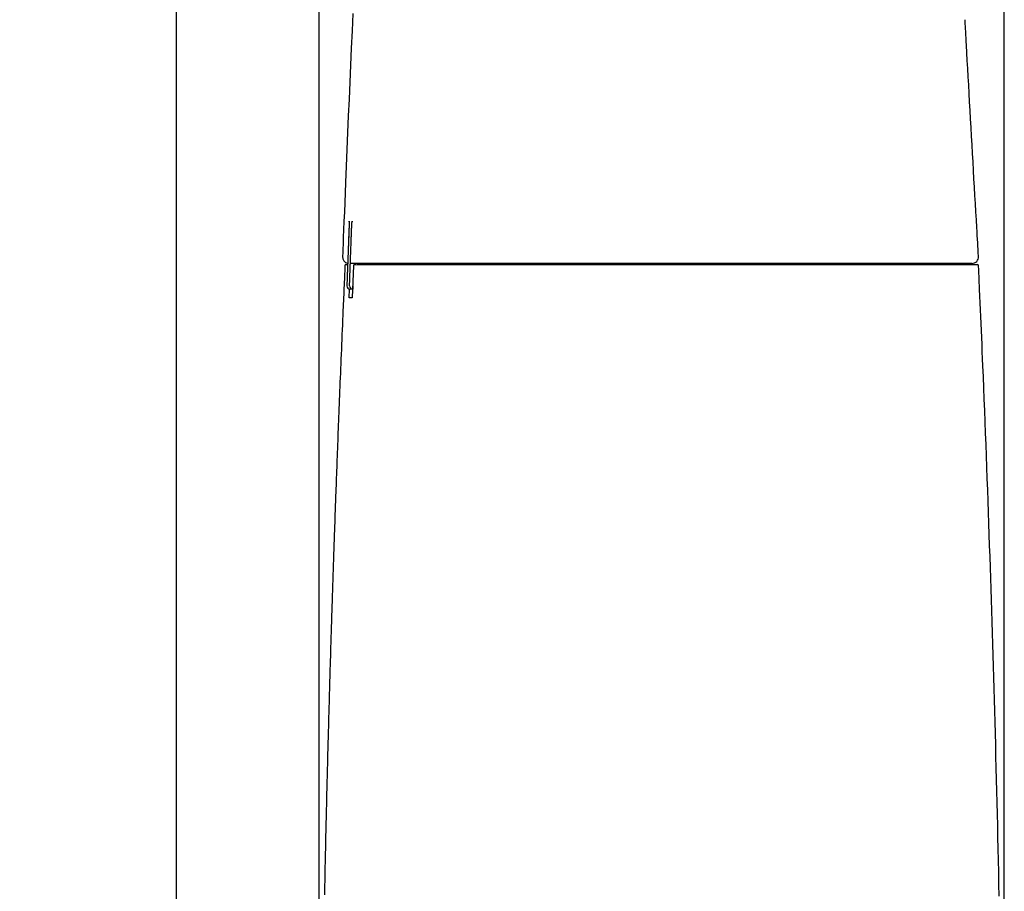
# Model space of a CAD drawing. Extents: x 0 to 2001, y 84 to 2884.
# Drawn here: x 305 to 609, y 1047 to 1317 of the extents above; entities that cross this region are included whole.
import ezdxf

# ---------------------------------------------------------------- set-up
doc = ezdxf.new("R2010")
doc.units = 0
doc.layers.get('0').update_dxf_attribs({"linetype": 'CONTINUOUS'})
doc.layers.get('DEFPOINTS').update_dxf_attribs({"linetype": 'CONTINUOUS'})
for name, color, linetype in [('タンク', 7, 'CONTINUOUS'), ('便器', 7, 'CONTINUOUS'), ('寸法', 7, 'CONTINUOUS')]:
    doc.layers.add(name, color=color, linetype=linetype)
doc.styles.add('EXCADDIM1', font='monotxt', dxfattribs={"width": 0.84, "bigfont": 'extfont'})
doc.styles.get("Standard").update_dxf_attribs({"font": 'monotxt', "bigfont": 'extfont'})
doc.dimstyles.new('ISO-25', dxfattribs={"dimtxt": 2.5, "dimasz": 2.5, "dimexe": 1.25, "dimexo": 0.625, "dimtad": 1, "dimtxsty": 'STANDARD', "dimcen": 2.5, "dimazin": 3, "dimtfac": 1, "dimtmove": 0, "dimatfit": 3})

# ---------------------------------------------------------------- blocks, each defined once
blk = doc.blocks.new('EX_NORM')
at = {"color": 0, "linetype": 'CONTINUOUS'}
for q in [(-1, 0.167), (-1, 0), (-1, -0.167)]:
    blk.add_line((0, 0), q, dxfattribs=at)
blk = doc.blocks.new('*D30')
at = {"layer": 'DEFPOINTS', "color": 0}
for p in [(251.5, 1436.18), (419.96, 1436.18), (401.85, 886)]:
    blk.add_point(p, dxfattribs=at)
at = {"layer": '寸法', "color": 3, "linetype": 'CONTINUOUS'}
for p, q in [((412.96, 1436.18), (241.5, 1436.18)), ((251.5, 916), (251.5, 1406.18))]:
    blk.add_line(p, q, dxfattribs=at)
at = {"layer": '寸法', "color": 3, "xscale": 30, "yscale": 30, "zscale": 30}
for p, rotation in [((251.5, 1436.18), 90), ((251.5, 886), 270)]:
    blk.add_blockref('EX_NORM', p, dxfattribs=dict(at, rotation=rotation))
at = {"layer": '寸法', "color": 2, "insert": (228, 1161.09), "char_height": 40, "attachment_point": 5, "rotation": 90, "style": 'EXCADDIM1'}
blk.add_mtext('550', dxfattribs=at)
blk = doc.blocks.new('*D31')
at = {"layer": 'DEFPOINTS', "color": 0}
for p in [(609.27, 1484), (397.31, 899), (609.27, 899.01)]:
    blk.add_point(p, dxfattribs=at)
at = {"layer": '寸法', "color": 3, "linetype": 'CONTINUOUS'}
for p, q in [((397.31, 906), (397.31, 1494)), ((609.27, 906.01), (609.27, 1494)), ((427.31, 1484), (579.27, 1484))]:
    blk.add_line(p, q, dxfattribs=at)
at = {"layer": '寸法', "color": 3, "xscale": 30, "yscale": 30, "zscale": 30, "rotation": 180}
blk.add_blockref('EX_NORM', (397.31, 1484), dxfattribs=at)
at = {"layer": '寸法', "color": 3, "xscale": 30, "yscale": 30, "zscale": 30}
blk.add_blockref('EX_NORM', (609.27, 1484), dxfattribs=at)
at = {"layer": '寸法', "color": 2, "insert": (503.29, 1507.5), "char_height": 40, "attachment_point": 5, "style": 'EXCADDIM1'}
blk.add_mtext('205', dxfattribs=at)

msp = doc.modelspace()

# ---------------------------------------------------------------- linework, layer by layer
at = {"layer": 'タンク', "color": 2, "linetype": 'CONTINUOUS'}
for p, q in [((406.512, 1251.915), (406.512, 1251.915)), ((404.577, 1243.456), (404.579, 1243.456)), ((406.114, 1241.376), (406.114, 1241.376)), ((409.901, 1241.377), (406.943, 1241.377)), ((407.913, 1240.75), (407.522, 1230.75)), ((408.213, 1241.038), (408.852, 1241.038)), ((408.728, 1240.75), (408.727, 1240.75)), ((409.946, 1241.377), (409.964, 1241.377)), ((410.471, 1241.327), (410.472, 1241.338)), ((411.427, 1241.338), (411.427, 1241.327)), ((587.39, 1241.038), (587.4, 1241.038)), ((407.689, 1234.377), (407.689, 1233.377)), ((406.528, 1230.75), (406.637, 1233.414))]:
    msp.add_line(p, q, dxfattribs=at)
at = {"layer": 'タンク', "color": 2, "linetype": 'CONTINUOUS', "flags": 128}
for points in [[(407.717, 1318.687), (407.463, 1313.331), (407.218, 1308.011), (406.98, 1302.724), (406.749, 1297.467), (406.524, 1292.236), (406.304, 1287.028), (406.088, 1281.841), (405.875, 1276.67), (405.664, 1271.513), (405.455, 1266.367), (405.328, 1263.246), (405.203, 1260.178), (405.082, 1257.216), (404.968, 1254.41), (404.862, 1251.812), (404.767, 1249.473), (404.684, 1247.444), (404.616, 1245.777), (404.565, 1244.523), (404.533, 1243.733), (404.522, 1243.458)], [(601.274, 1243.496), (601.268, 1243.601), (601.25, 1243.904), (601.223, 1244.387), (601.186, 1245.03), (601.14, 1245.815), (601.088, 1246.723), (601.03, 1247.737), (600.966, 1248.836), (600.899, 1250.003), (600.829, 1251.219), (600.758, 1252.465), (600.618, 1254.893), (600.476, 1257.36), (600.332, 1259.863), (600.186, 1262.398), (600.039, 1264.962), (599.891, 1267.551), (599.741, 1270.162), (599.591, 1272.792), (599.44, 1275.436), (599.289, 1278.091), (599.138, 1280.754), (598.987, 1283.421), (598.837, 1286.086), (598.687, 1288.742), (598.539, 1291.383), (598.391, 1294.003), (598.246, 1296.596), (598.103, 1299.155), (597.962, 1301.674), (597.824, 1304.146), (597.689, 1306.566), (597.557, 1308.927), (597.496, 1310.031), (597.436, 1311.105), (597.378, 1312.132), (597.325, 1313.097), (597.275, 1313.985), (597.231, 1314.779), (597.193, 1315.464), (597.161, 1316.024), (597.138, 1316.443), (597.123, 1316.706), (597.118, 1316.797)], [(406.549, 1253.134), (406.549, 1253.133), (406.549, 1253.131), (406.549, 1253.127), (406.548, 1253.123), (406.548, 1253.116), (406.548, 1253.109), (406.548, 1253.102), (406.548, 1253.093), (406.548, 1253.084), (406.547, 1253.074), (406.547, 1253.064), (406.547, 1253.034), (406.546, 1253.002), (406.545, 1252.968), (406.545, 1252.933), (406.544, 1252.898), (406.543, 1252.861), (406.542, 1252.823), (406.541, 1252.784), (406.54, 1252.745), (406.539, 1252.706), (406.538, 1252.666), (406.537, 1252.618), (406.535, 1252.571), (406.534, 1252.523), (406.532, 1252.475), (406.531, 1252.428), (406.529, 1252.38), (406.528, 1252.332), (406.526, 1252.284), (406.524, 1252.236), (406.522, 1252.189), (406.521, 1252.141), (406.52, 1252.11), (406.518, 1252.08), (406.517, 1252.051), (406.516, 1252.023), (406.515, 1251.997), (406.515, 1251.974), (406.514, 1251.954), (406.513, 1251.938), (406.513, 1251.925), (406.513, 1251.918), (406.512, 1251.915)], [(406.536, 1254.415), (406.536, 1254.415), (406.536, 1254.415), (406.536, 1254.414), (406.536, 1254.414), (406.536, 1254.413), (406.537, 1254.413), (406.537, 1254.412), (406.537, 1254.411), (406.537, 1254.41), (406.538, 1254.41), (406.538, 1254.409), (406.539, 1254.407), (406.539, 1254.406), (406.54, 1254.404), (406.541, 1254.403), (406.541, 1254.402), (406.541, 1254.4), (406.542, 1254.399), (406.542, 1254.398), (406.543, 1254.397), (406.543, 1254.396), (406.543, 1254.395), (406.546, 1254.384), (406.548, 1254.368), (406.55, 1254.35), (406.552, 1254.328), (406.553, 1254.303), (406.554, 1254.276), (406.555, 1254.248), (406.556, 1254.217), (406.557, 1254.186), (406.558, 1254.154), (406.558, 1254.121), (406.559, 1254.073), (406.559, 1254.025), (406.56, 1253.977), (406.56, 1253.929), (406.56, 1253.881), (406.56, 1253.833), (406.56, 1253.785), (406.56, 1253.737), (406.559, 1253.688), (406.559, 1253.64), (406.558, 1253.592), (406.557, 1253.552), (406.557, 1253.512), (406.556, 1253.473), (406.555, 1253.434), (406.555, 1253.396), (406.554, 1253.359), (406.553, 1253.323), (406.552, 1253.289), (406.552, 1253.256), (406.551, 1253.225), (406.55, 1253.195), (406.55, 1253.187), (406.55, 1253.178), (406.549, 1253.17), (406.549, 1253.163), (406.549, 1253.156), (406.549, 1253.15), (406.549, 1253.144), (406.549, 1253.14), (406.549, 1253.137), (406.549, 1253.135), (406.549, 1253.134)], [(406.548, 1254.213), (406.548, 1254.215), (406.536, 1254.415)], [(407.331, 1251.914), (407.331, 1251.915), (407.331, 1251.919), (407.331, 1251.924), (407.331, 1251.932), (407.332, 1251.941), (407.332, 1251.952), (407.333, 1251.964), (407.333, 1251.977), (407.334, 1251.991), (407.334, 1252.006), (407.335, 1252.021), (407.336, 1252.059), (407.338, 1252.099), (407.34, 1252.139), (407.341, 1252.18), (407.343, 1252.222), (407.345, 1252.265), (407.346, 1252.308), (407.348, 1252.352), (407.35, 1252.397), (407.352, 1252.442), (407.354, 1252.488), (407.357, 1252.558), (407.361, 1252.628), (407.364, 1252.7), (407.367, 1252.772), (407.371, 1252.844), (407.375, 1252.917), (407.379, 1252.989), (407.383, 1253.062), (407.387, 1253.135), (407.391, 1253.207), (407.395, 1253.279), (407.399, 1253.343), (407.403, 1253.408), (407.407, 1253.471), (407.411, 1253.535), (407.415, 1253.599), (407.42, 1253.662), (407.424, 1253.725), (407.429, 1253.789), (407.434, 1253.853), (407.439, 1253.917), (407.444, 1253.981), (407.448, 1254.025), (407.452, 1254.069), (407.456, 1254.112), (407.46, 1254.154), (407.464, 1254.194), (407.468, 1254.231), (407.473, 1254.266), (407.477, 1254.298), (407.482, 1254.326), (407.486, 1254.35), (407.491, 1254.368), (407.491, 1254.371), (407.492, 1254.373), (407.493, 1254.375), (407.493, 1254.377), (407.494, 1254.379), (407.495, 1254.382), (407.496, 1254.384), (407.497, 1254.387), (407.498, 1254.39), (407.5, 1254.394), (407.501, 1254.397), (407.502, 1254.399), (407.502, 1254.401), (407.503, 1254.403), (407.504, 1254.405), (407.505, 1254.407), (407.505, 1254.409), (407.506, 1254.411), (407.506, 1254.412), (407.507, 1254.413), (407.507, 1254.414), (407.507, 1254.414)], [(407.507, 1254.414), (407.52, 1254.214), (407.522, 1254.202)], [(406.512, 1251.915), (406.512, 1251.912), (406.512, 1251.904), (406.511, 1251.89), (406.511, 1251.872), (406.51, 1251.85), (406.509, 1251.824), (406.508, 1251.794), (406.506, 1251.761), (406.505, 1251.725), (406.503, 1251.687), (406.502, 1251.647), (406.493, 1251.421), (406.483, 1251.158), (406.472, 1250.862), (406.46, 1250.539), (406.446, 1250.191), (406.432, 1249.825), (406.418, 1249.445), (406.403, 1249.054), (406.388, 1248.659), (406.373, 1248.263), (406.358, 1247.87), (406.343, 1247.485), (406.329, 1247.107), (406.315, 1246.735), (406.301, 1246.366), (406.287, 1246), (406.274, 1245.634), (406.26, 1245.268), (406.246, 1244.9), (406.232, 1244.527), (406.218, 1244.149), (406.204, 1243.765), (406.192, 1243.452), (406.18, 1243.14), (406.169, 1242.835), (406.158, 1242.543), (406.148, 1242.27), (406.138, 1242.022), (406.13, 1241.806), (406.123, 1241.627), (406.118, 1241.491), (406.115, 1241.405), (406.114, 1241.376)], [(406.512, 1251.915), (406.512, 1251.912), (406.512, 1251.905), (406.512, 1251.893), (406.511, 1251.876), (406.51, 1251.856), (406.509, 1251.832), (406.508, 1251.805), (406.507, 1251.775), (406.506, 1251.742), (406.505, 1251.708), (406.503, 1251.671), (406.495, 1251.452), (406.485, 1251.194), (406.474, 1250.902), (406.462, 1250.581), (406.448, 1250.235), (406.434, 1249.87), (406.42, 1249.489), (406.405, 1249.099), (406.39, 1248.702), (406.375, 1248.306), (406.36, 1247.913), (406.346, 1247.528), (406.331, 1247.15), (406.317, 1246.777), (406.303, 1246.409), (406.289, 1246.043), (406.276, 1245.678), (406.262, 1245.312), (406.248, 1244.943), (406.234, 1244.571), (406.22, 1244.193), (406.205, 1243.807), (406.194, 1243.49), (406.182, 1243.173), (406.17, 1242.862), (406.159, 1242.565), (406.148, 1242.287), (406.139, 1242.035), (406.131, 1241.814), (406.124, 1241.632), (406.119, 1241.494), (406.115, 1241.406), (406.114, 1241.376)], [(406.943, 1241.378), (406.943, 1241.38), (406.943, 1241.388), (406.944, 1241.4), (406.944, 1241.416), (406.945, 1241.437), (406.946, 1241.461), (406.947, 1241.488), (406.948, 1241.518), (406.949, 1241.55), (406.95, 1241.585), (406.952, 1241.622), (406.96, 1241.841), (406.969, 1242.099), (406.98, 1242.391), (406.992, 1242.712), (407.004, 1243.057), (407.018, 1243.423), (407.031, 1243.803), (407.046, 1244.193), (407.06, 1244.59), (407.075, 1244.986), (407.089, 1245.379), (407.103, 1245.764), (407.117, 1246.142), (407.131, 1246.514), (407.145, 1246.882), (407.158, 1247.248), (407.172, 1247.613), (407.185, 1247.979), (407.199, 1248.348), (407.212, 1248.72), (407.226, 1249.098), (407.241, 1249.483), (407.252, 1249.8), (407.264, 1250.117), (407.276, 1250.428), (407.287, 1250.725), (407.297, 1251.003), (407.306, 1251.255), (407.314, 1251.475), (407.321, 1251.658), (407.326, 1251.796), (407.33, 1251.883), (407.331, 1251.914)], [(405.281, 1240.752), (405.279, 1240.712), (405.274, 1240.598), (405.266, 1240.417), (405.255, 1240.177), (405.242, 1239.884), (405.227, 1239.546), (405.21, 1239.17), (405.192, 1238.765), (405.173, 1238.336), (405.153, 1237.892), (405.133, 1237.44), (405.091, 1236.505), (405.05, 1235.565), (405.008, 1234.622), (404.965, 1233.673), (404.923, 1232.719), (404.88, 1231.759), (404.838, 1230.793), (404.795, 1229.82), (404.752, 1228.84), (404.709, 1227.853), (404.665, 1226.857), (404.601, 1225.377), (404.537, 1223.881), (404.472, 1222.374), (404.407, 1220.857), (404.343, 1219.334), (404.279, 1217.808), (404.215, 1216.282), (404.151, 1214.76), (404.088, 1213.243), (404.026, 1211.736), (403.964, 1210.241), (403.905, 1208.816), (403.848, 1207.404), (403.791, 1206.005), (403.734, 1204.616), (403.679, 1203.237), (403.623, 1201.867), (403.569, 1200.504), (403.515, 1199.147), (403.461, 1197.796), (403.408, 1196.45), (403.355, 1195.106), (403.307, 1193.882), (403.259, 1192.658), (403.211, 1191.436), (403.164, 1190.215), (403.117, 1188.994), (403.07, 1187.772), (403.023, 1186.551), (402.976, 1185.329), (402.93, 1184.105), (402.884, 1182.88), (402.838, 1181.654), (402.796, 1180.542), (402.754, 1179.429), (402.713, 1178.316), (402.671, 1177.201), (402.63, 1176.087), (402.589, 1174.972), (402.548, 1173.858), (402.508, 1172.746), (402.467, 1171.634), (402.427, 1170.525), (402.387, 1169.417), (402.353, 1168.487), (402.32, 1167.559), (402.287, 1166.632), (402.254, 1165.707), (402.221, 1164.784), (402.189, 1163.862), (402.156, 1162.941), (402.124, 1162.022), (402.092, 1161.105), (402.06, 1160.189), (402.028, 1159.274), (402.002, 1158.517), (401.975, 1157.762), (401.949, 1157.007), (401.924, 1156.255), (401.898, 1155.504), (401.872, 1154.754), (401.847, 1154.007), (401.821, 1153.262), (401.796, 1152.52), (401.771, 1151.78), (401.746, 1151.043), (401.725, 1150.419), (401.704, 1149.797), (401.683, 1149.176), (401.663, 1148.556), (401.642, 1147.936), (401.621, 1147.317), (401.601, 1146.698), (401.58, 1146.079), (401.56, 1145.458), (401.539, 1144.837), (401.519, 1144.213), (401.498, 1143.578), (401.477, 1142.941), (401.456, 1142.303), (401.435, 1141.662), (401.415, 1141.02), (401.394, 1140.376), (401.373, 1139.731), (401.352, 1139.084), (401.331, 1138.436), (401.31, 1137.787), (401.29, 1137.137), (401.267, 1136.427), (401.244, 1135.715), (401.222, 1135.003), (401.199, 1134.29), (401.177, 1133.576), (401.154, 1132.862), (401.132, 1132.148), (401.109, 1131.433), (401.087, 1130.718), (401.065, 1130.003), (401.043, 1129.288), (401.018, 1128.492), (400.994, 1127.696), (400.969, 1126.9), (400.945, 1126.105), (400.921, 1125.309), (400.897, 1124.512), (400.872, 1123.716), (400.848, 1122.919), (400.824, 1122.121), (400.801, 1121.324), (400.777, 1120.525), (400.75, 1119.614), (400.722, 1118.701), (400.696, 1117.788), (400.669, 1116.875), (400.642, 1115.96), (400.615, 1115.045), (400.589, 1114.13), (400.562, 1113.215), (400.536, 1112.299), (400.509, 1111.382), (400.483, 1110.466), (400.454, 1109.432), (400.424, 1108.398), (400.395, 1107.364), (400.366, 1106.329), (400.337, 1105.294), (400.308, 1104.259), (400.28, 1103.223), (400.251, 1102.187), (400.223, 1101.15), (400.195, 1100.113), (400.166, 1099.074), (400.135, 1097.912), (400.104, 1096.748), (400.073, 1095.584), (400.042, 1094.419), (400.011, 1093.254), (399.98, 1092.089), (399.95, 1090.924), (399.92, 1089.758), (399.89, 1088.593), (399.86, 1087.429), (399.83, 1086.265), (399.798, 1085.003), (399.766, 1083.743), (399.735, 1082.483), (399.703, 1081.224), (399.672, 1079.965), (399.641, 1078.707), (399.611, 1077.449), (399.58, 1076.192), (399.55, 1074.935), (399.52, 1073.678), (399.49, 1072.421), (399.458, 1071.066), (399.427, 1069.711), (399.395, 1068.356), (399.364, 1067.001), (399.333, 1065.647), (399.302, 1064.292), (399.272, 1062.937), (399.241, 1061.582), (399.211, 1060.227), (399.181, 1058.873), (399.152, 1057.518), (399.12, 1056.065), (399.089, 1054.612), (399.058, 1053.16), (399.028, 1051.708), (398.997, 1050.257), (398.967, 1048.806), (398.937, 1047.357), (398.908, 1045.908)], [(405.58, 1241.038), (405.58, 1241.038), (405.58, 1241.038), (405.58, 1241.038), (405.58, 1241.038), (405.58, 1241.038), (405.58, 1241.038), (405.58, 1241.038), (405.58, 1241.038), (405.58, 1241.038), (405.58, 1241.038), (405.58, 1241.038), (405.579, 1241.038), (405.574, 1241.038), (405.568, 1241.038), (405.56, 1241.038), (405.551, 1241.038), (405.542, 1241.038), (405.532, 1241.038), (405.522, 1241.038), (405.513, 1241.038), (405.506, 1241.038), (405.499, 1241.038), (405.494, 1241.038), (405.493, 1241.038), (405.496, 1241.038), (405.504, 1241.038), (405.515, 1241.038), (405.529, 1241.038), (405.547, 1241.038), (405.567, 1241.038), (405.589, 1241.038), (405.614, 1241.038), (405.64, 1241.038), (405.689, 1241.038), (405.741, 1241.038), (405.794, 1241.038), (405.847, 1241.038), (405.899, 1241.038), (405.948, 1241.038), (405.993, 1241.038), (406.031, 1241.038), (406.063, 1241.038), (406.086, 1241.038), (406.1, 1241.038), (406.1, 1241.038), (406.1, 1241.038), (406.1, 1241.038), (406.101, 1241.038), (406.101, 1241.038), (406.101, 1241.038), (406.101, 1241.038), (406.101, 1241.038), (406.101, 1241.038), (406.102, 1241.038), (406.102, 1241.038)], [(406.114, 1241.376), (406.114, 1241.372), (406.114, 1241.361), (406.113, 1241.345), (406.112, 1241.322), (406.111, 1241.294), (406.11, 1241.262), (406.108, 1241.225), (406.107, 1241.185), (406.105, 1241.141), (406.104, 1241.095), (406.102, 1241.047), (406.095, 1240.866), (406.088, 1240.668), (406.08, 1240.456), (406.071, 1240.23), (406.063, 1239.994), (406.053, 1239.749), (406.044, 1239.498), (406.034, 1239.242), (406.025, 1238.983), (406.015, 1238.725), (406.006, 1238.468), (405.996, 1238.215), (405.987, 1237.965), (405.978, 1237.718), (405.969, 1237.473), (405.96, 1237.229), (405.951, 1236.986), (405.942, 1236.743), (405.933, 1236.499), (405.924, 1236.254), (405.915, 1236.007), (405.905, 1235.758), (405.899, 1235.579), (405.892, 1235.401), (405.886, 1235.229), (405.88, 1235.064), (405.874, 1234.911), (405.869, 1234.773), (405.864, 1234.652), (405.861, 1234.552), (405.858, 1234.477), (405.856, 1234.43), (405.856, 1234.413)], [(406.69, 1234.413), (406.69, 1234.416), (406.691, 1234.427), (406.691, 1234.443), (406.692, 1234.466), (406.693, 1234.494), (406.694, 1234.526), (406.696, 1234.563), (406.697, 1234.603), (406.699, 1234.647), (406.7, 1234.693), (406.702, 1234.742), (406.709, 1234.922), (406.716, 1235.12), (406.723, 1235.333), (406.732, 1235.558), (406.74, 1235.795), (406.749, 1236.04), (406.758, 1236.291), (406.767, 1236.547), (406.777, 1236.806), (406.786, 1237.064), (406.795, 1237.321), (406.805, 1237.574), (406.814, 1237.824), (406.823, 1238.071), (406.831, 1238.317), (406.84, 1238.561), (406.849, 1238.804), (406.858, 1239.047), (406.867, 1239.291), (406.876, 1239.536), (406.885, 1239.783), (406.894, 1240.033), (406.9, 1240.212), (406.907, 1240.389), (406.913, 1240.562), (406.919, 1240.727), (406.925, 1240.88), (406.93, 1241.019), (406.934, 1241.139), (406.938, 1241.239), (406.941, 1241.314), (406.942, 1241.361), (406.943, 1241.378)], [(409.028, 1241.038), (409.029, 1241.038), (409.032, 1241.038), (409.037, 1241.038), (409.044, 1241.038), (409.052, 1241.038), (409.061, 1241.038), (409.071, 1241.038), (409.082, 1241.038), (409.092, 1241.038), (409.103, 1241.038), (409.114, 1241.038), (409.135, 1241.038), (409.155, 1241.038), (409.173, 1241.038), (409.191, 1241.038), (409.207, 1241.038), (409.222, 1241.038), (409.237, 1241.038), (409.252, 1241.038), (409.266, 1241.038), (409.281, 1241.038), (409.295, 1241.038), (409.383, 1241.038), (409.483, 1241.038), (409.596, 1241.038), (409.718, 1241.038), (409.85, 1241.038), (409.989, 1241.038), (410.135, 1241.038), (410.285, 1241.038), (410.438, 1241.038), (410.594, 1241.038), (410.749, 1241.038), (410.988, 1241.038), (411.225, 1241.038), (411.46, 1241.038), (411.693, 1241.038), (411.924, 1241.038), (412.154, 1241.038), (412.384, 1241.038), (412.612, 1241.038), (412.84, 1241.038), (413.068, 1241.038), (413.296, 1241.038), (413.605, 1241.038), (413.915, 1241.038), (414.225, 1241.038), (414.536, 1241.038), (414.846, 1241.038), (415.157, 1241.038), (415.468, 1241.038), (415.779, 1241.038), (416.09, 1241.038), (416.401, 1241.038), (416.712, 1241.038), (417.09, 1241.038), (417.467, 1241.038), (417.845, 1241.038), (418.222, 1241.038), (418.6, 1241.038), (418.977, 1241.038), (419.354, 1241.038), (419.731, 1241.038), (420.108, 1241.038), (420.485, 1241.038), (420.862, 1241.038), (421.3, 1241.038), (421.737, 1241.038), (422.175, 1241.038), (422.613, 1241.038), (423.051, 1241.038), (423.489, 1241.038), (423.928, 1241.038), (424.366, 1241.038), (424.804, 1241.038), (425.242, 1241.038), (425.68, 1241.038), (426.163, 1241.038), (426.647, 1241.038), (427.132, 1241.038), (427.619, 1241.038), (428.107, 1241.038), (428.598, 1241.038), (429.091, 1241.038), (429.589, 1241.038), (430.09, 1241.038), (430.596, 1241.038), (431.107, 1241.038), (431.659, 1241.038), (432.216, 1241.038), (432.777, 1241.038), (433.341, 1241.038), (433.907, 1241.038), (434.473, 1241.038), (435.038, 1241.038), (435.601, 1241.038), (436.161, 1241.038), (436.717, 1241.038), (437.266, 1241.038), (437.642, 1241.038), (438.015, 1241.038), (438.385, 1241.038), (438.752, 1241.038), (439.117, 1241.038), (439.48, 1241.038), (439.84, 1241.038), (440.2, 1241.038), (440.557, 1241.038), (440.914, 1241.038), (441.27, 1241.038), (441.447, 1241.038), (441.621, 1241.038), (441.788, 1241.038), (441.948, 1241.038), (442.095, 1241.038), (442.227, 1241.038), (442.342, 1241.038), (442.437, 1241.038), (442.508, 1241.038), (442.553, 1241.038), (442.568, 1241.038)], [(441.79, 1241.377), (441.777, 1241.377), (441.739, 1241.377), (441.68, 1241.377), (441.6, 1241.377), (441.504, 1241.377), (441.393, 1241.377), (441.269, 1241.377), (441.135, 1241.377), (440.994, 1241.377), (440.847, 1241.377), (440.698, 1241.377), (440.385, 1241.377), (440.069, 1241.377), (439.753, 1241.377), (439.434, 1241.377), (439.113, 1241.377), (438.79, 1241.377), (438.465, 1241.377), (438.137, 1241.377), (437.807, 1241.377), (437.474, 1241.377), (437.138, 1241.377), (436.632, 1241.377), (436.122, 1241.377), (435.606, 1241.377), (435.088, 1241.377), (434.567, 1241.377), (434.045, 1241.377), (433.523, 1241.377), (433.002, 1241.377), (432.483, 1241.377), (431.968, 1241.377), (431.456, 1241.377), (430.966, 1241.377), (430.481, 1241.377), (430, 1241.377), (429.522, 1241.377), (429.048, 1241.377), (428.576, 1241.377), (428.106, 1241.377), (427.639, 1241.377), (427.172, 1241.377), (426.707, 1241.377), (426.242, 1241.377), (425.816, 1241.377), (425.391, 1241.377), (424.965, 1241.377), (424.539, 1241.377), (424.114, 1241.377), (423.689, 1241.377), (423.264, 1241.377), (422.84, 1241.377), (422.416, 1241.377), (421.992, 1241.377), (421.569, 1241.377), (421.204, 1241.377), (420.84, 1241.377), (420.476, 1241.377), (420.112, 1241.377), (419.748, 1241.377), (419.384, 1241.377), (419.02, 1241.377), (418.656, 1241.377), (418.291, 1241.377), (417.926, 1241.377), (417.561, 1241.377), (417.257, 1241.377), (416.953, 1241.377), (416.649, 1241.377), (416.344, 1241.377), (416.04, 1241.377), (415.736, 1241.377), (415.432, 1241.377), (415.129, 1241.377), (414.826, 1241.377), (414.523, 1241.377), (414.222, 1241.377), (413.998, 1241.377), (413.775, 1241.377), (413.551, 1241.377), (413.327, 1241.377), (413.102, 1241.377), (412.876, 1241.377), (412.648, 1241.377), (412.418, 1241.377), (412.187, 1241.377), (411.952, 1241.377), (411.715, 1241.377), (411.553, 1241.377), (411.391, 1241.377), (411.23, 1241.377), (411.073, 1241.377), (410.92, 1241.377), (410.774, 1241.377), (410.636, 1241.377), (410.507, 1241.377), (410.389, 1241.377), (410.283, 1241.377), (410.192, 1241.377), (410.176, 1241.377), (410.161, 1241.377), (410.145, 1241.377), (410.13, 1241.377), (410.114, 1241.377), (410.098, 1241.377), (410.08, 1241.377), (410.062, 1241.377), (410.043, 1241.377), (410.022, 1241.377), (409.999, 1241.377), (409.987, 1241.377), (409.974, 1241.377), (409.962, 1241.377), (409.95, 1241.377), (409.939, 1241.377), (409.928, 1241.377), (409.919, 1241.377), (409.911, 1241.377), (409.906, 1241.377), (409.902, 1241.377), (409.901, 1241.377)], [(586.542, 1241.377), (586.418, 1241.377), (586.061, 1241.377), (585.495, 1241.377), (584.74, 1241.377), (583.821, 1241.377), (582.76, 1241.377), (581.579, 1241.377), (580.3, 1241.377), (578.947, 1241.377), (577.543, 1241.377), (576.109, 1241.377), (573.212, 1241.377), (570.29, 1241.377), (567.343, 1241.377), (564.372, 1241.377), (561.379, 1241.377), (558.363, 1241.377), (555.327, 1241.377), (552.27, 1241.377), (549.195, 1241.377), (546.101, 1241.377), (542.991, 1241.377), (538.984, 1241.377), (534.954, 1241.377), (530.906, 1241.377), (526.844, 1241.377), (522.773, 1241.377), (518.696, 1241.377), (514.618, 1241.377), (510.542, 1241.377), (506.473, 1241.377), (502.414, 1241.377), (498.371, 1241.377), (495.036, 1241.377), (491.72, 1241.377), (488.429, 1241.377), (485.167, 1241.377), (481.941, 1241.377), (478.757, 1241.377), (475.619, 1241.377), (472.534, 1241.377), (469.508, 1241.377), (466.546, 1241.377), (463.653, 1241.377), (462.154, 1241.377), (460.672, 1241.377), (459.203, 1241.377), (457.743, 1241.377), (456.289, 1241.377), (454.836, 1241.377), (453.381, 1241.377), (451.919, 1241.377), (450.447, 1241.377), (448.961, 1241.377), (447.456, 1241.377), (446.698, 1241.377), (445.948, 1241.377), (445.22, 1241.377), (444.526, 1241.377), (443.881, 1241.377), (443.299, 1241.377), (442.791, 1241.377), (442.373, 1241.377), (442.058, 1241.377), (441.859, 1241.377), (441.79, 1241.377)], [(442.583, 1241.038), (442.707, 1241.038), (443.065, 1241.038), (443.633, 1241.038), (444.388, 1241.038), (445.305, 1241.038), (446.362, 1241.038), (447.535, 1241.038), (448.801, 1241.038), (450.135, 1241.038), (451.515, 1241.038), (452.917, 1241.038), (455.724, 1241.038), (458.531, 1241.038), (461.345, 1241.038), (464.171, 1241.038), (467.016, 1241.038), (469.886, 1241.038), (472.787, 1241.038), (475.725, 1241.038), (478.708, 1241.038), (481.74, 1241.038), (484.828, 1241.038), (489.745, 1241.038), (494.786, 1241.038), (499.924, 1241.038), (505.135, 1241.038), (510.39, 1241.038), (515.664, 1241.038), (520.931, 1241.038), (526.163, 1241.038), (531.336, 1241.038), (536.421, 1241.038), (541.394, 1241.038), (544.688, 1241.038), (547.924, 1241.038), (551.11, 1241.038), (554.253, 1241.038), (557.36, 1241.038), (560.437, 1241.038), (563.491, 1241.038), (566.53, 1241.038), (569.56, 1241.038), (572.589, 1241.038), (575.622, 1241.038), (577.215, 1241.038), (578.784, 1241.038), (580.302, 1241.038), (581.743, 1241.038), (583.08, 1241.038), (584.285, 1241.038), (585.331, 1241.038), (586.191, 1241.038), (586.84, 1241.038), (587.248, 1241.038), (587.39, 1241.038)], [(594.204, 1241.377), (594.204, 1241.377), (594.203, 1241.377), (594.203, 1241.377), (594.202, 1241.377), (594.2, 1241.377), (594.199, 1241.377), (594.198, 1241.377), (594.196, 1241.377), (594.194, 1241.377), (594.193, 1241.377), (594.191, 1241.377), (594.185, 1241.377), (594.179, 1241.377), (594.173, 1241.377), (594.168, 1241.377), (594.163, 1241.377), (594.158, 1241.377), (594.154, 1241.377), (594.149, 1241.377), (594.144, 1241.377), (594.14, 1241.377), (594.135, 1241.377), (594.101, 1241.377), (594.061, 1241.377), (594.018, 1241.377), (593.97, 1241.377), (593.918, 1241.377), (593.863, 1241.377), (593.805, 1241.377), (593.745, 1241.377), (593.682, 1241.377), (593.618, 1241.377), (593.553, 1241.377), (593.403, 1241.377), (593.25, 1241.377), (593.094, 1241.377), (592.934, 1241.377), (592.771, 1241.377), (592.606, 1241.377), (592.438, 1241.377), (592.268, 1241.377), (592.095, 1241.377), (591.921, 1241.377), (591.745, 1241.377), (591.504, 1241.377), (591.262, 1241.377), (591.017, 1241.377), (590.772, 1241.377), (590.525, 1241.377), (590.279, 1241.377), (590.032, 1241.377), (589.787, 1241.377), (589.542, 1241.377), (589.3, 1241.377), (589.06, 1241.377), (588.878, 1241.377), (588.698, 1241.377), (588.519, 1241.377), (588.342, 1241.377), (588.167, 1241.377), (587.993, 1241.377), (587.82, 1241.377), (587.649, 1241.377), (587.479, 1241.377), (587.311, 1241.377), (587.144, 1241.377), (587.062, 1241.377), (586.981, 1241.377), (586.903, 1241.377), (586.829, 1241.377), (586.76, 1241.377), (586.699, 1241.377), (586.646, 1241.377), (586.602, 1241.377), (586.57, 1241.377), (586.549, 1241.377), (586.542, 1241.377)], [(587.4, 1241.038), (587.403, 1241.038), (587.41, 1241.038), (587.422, 1241.038), (587.438, 1241.038), (587.457, 1241.038), (587.48, 1241.038), (587.505, 1241.038), (587.532, 1241.038), (587.562, 1241.038), (587.592, 1241.038), (587.624, 1241.038), (587.735, 1241.038), (587.852, 1241.038), (587.974, 1241.038), (588.101, 1241.038), (588.233, 1241.038), (588.369, 1241.038), (588.508, 1241.038), (588.651, 1241.038), (588.796, 1241.038), (588.944, 1241.038), (589.093, 1241.038), (589.34, 1241.038), (589.59, 1241.038), (589.842, 1241.038), (590.096, 1241.038), (590.353, 1241.038), (590.61, 1241.038), (590.869, 1241.038), (591.129, 1241.038), (591.389, 1241.038), (591.649, 1241.038), (591.909, 1241.038), (592.169, 1241.038), (592.43, 1241.038), (592.69, 1241.038), (592.95, 1241.038), (593.21, 1241.038), (593.469, 1241.038), (593.73, 1241.038), (593.99, 1241.038), (594.251, 1241.038), (594.513, 1241.038), (594.776, 1241.038), (594.961, 1241.038), (595.144, 1241.038), (595.324, 1241.038), (595.499, 1241.038), (595.668, 1241.038), (595.828, 1241.038), (595.978, 1241.038), (596.116, 1241.038), (596.241, 1241.038), (596.35, 1241.038), (596.441, 1241.038), (596.455, 1241.038), (596.468, 1241.038), (596.481, 1241.038), (596.494, 1241.038), (596.508, 1241.038), (596.522, 1241.038), (596.537, 1241.038), (596.553, 1241.038), (596.57, 1241.038), (596.589, 1241.038), (596.61, 1241.038), (596.621, 1241.038), (596.632, 1241.038), (596.643, 1241.038), (596.654, 1241.038), (596.664, 1241.038), (596.674, 1241.038), (596.682, 1241.038), (596.689, 1241.038), (596.694, 1241.038), (596.698, 1241.038), (596.699, 1241.038)], [(599.203, 1241.377), (599.203, 1241.377), (599.203, 1241.377), (599.203, 1241.377), (599.202, 1241.377), (599.202, 1241.377), (599.202, 1241.377), (599.201, 1241.377), (599.201, 1241.377), (599.2, 1241.377), (599.2, 1241.377), (599.2, 1241.377), (599.199, 1241.377), (599.198, 1241.377), (599.197, 1241.377), (599.197, 1241.377), (599.196, 1241.377), (599.196, 1241.377), (599.196, 1241.377), (599.196, 1241.377), (599.195, 1241.377), (599.195, 1241.377), (599.195, 1241.377), (599.182, 1241.377), (599.155, 1241.377), (599.116, 1241.377), (599.066, 1241.377), (599.006, 1241.377), (598.938, 1241.377), (598.863, 1241.377), (598.783, 1241.377), (598.698, 1241.377), (598.61, 1241.377), (598.521, 1241.377), (598.363, 1241.377), (598.205, 1241.377), (598.045, 1241.377), (597.885, 1241.377), (597.723, 1241.377), (597.561, 1241.377), (597.397, 1241.377), (597.233, 1241.377), (597.067, 1241.377), (596.9, 1241.377), (596.732, 1241.377), (596.552, 1241.377), (596.37, 1241.377), (596.188, 1241.377), (596.007, 1241.377), (595.826, 1241.377), (595.646, 1241.377), (595.468, 1241.377), (595.293, 1241.377), (595.12, 1241.377), (594.95, 1241.377), (594.784, 1241.377), (594.703, 1241.377), (594.624, 1241.377), (594.548, 1241.377), (594.477, 1241.377), (594.411, 1241.377), (594.353, 1241.377), (594.302, 1241.377), (594.261, 1241.377), (594.23, 1241.377), (594.211, 1241.377), (594.204, 1241.377)], [(596.699, 1241.038), (596.703, 1241.038), (596.716, 1241.038), (596.736, 1241.038), (596.763, 1241.038), (596.796, 1241.038), (596.833, 1241.038), (596.876, 1241.038), (596.921, 1241.038), (596.969, 1241.038), (597.019, 1241.038), (597.071, 1241.038), (597.174, 1241.038), (597.279, 1241.038), (597.384, 1241.038), (597.49, 1241.038), (597.598, 1241.038), (597.706, 1241.038), (597.815, 1241.038), (597.925, 1241.038), (598.036, 1241.038), (598.148, 1241.038), (598.26, 1241.038), (598.402, 1241.038), (598.545, 1241.038), (598.689, 1241.038), (598.835, 1241.038), (598.981, 1241.038), (599.128, 1241.038), (599.275, 1241.038), (599.424, 1241.038), (599.573, 1241.038), (599.723, 1241.038), (599.873, 1241.038), (599.987, 1241.038), (600.101, 1241.038), (600.212, 1241.038), (600.32, 1241.038), (600.423, 1241.038), (600.521, 1241.038), (600.612, 1241.038), (600.694, 1241.038), (600.768, 1241.038), (600.831, 1241.038), (600.882, 1241.038), (600.888, 1241.038), (600.894, 1241.038), (600.901, 1241.038), (600.907, 1241.038), (600.914, 1241.038), (600.921, 1241.038), (600.928, 1241.038), (600.936, 1241.038), (600.945, 1241.038), (600.954, 1241.038), (600.965, 1241.038), (600.97, 1241.038), (600.976, 1241.038), (600.982, 1241.038), (600.987, 1241.038), (600.993, 1241.038), (600.997, 1241.038), (601.002, 1241.038), (601.005, 1241.038), (601.008, 1241.038), (601.01, 1241.038), (601.01, 1241.038)], [(607.69, 1045.535), (607.615, 1049.235), (607.537, 1052.934), (607.458, 1056.633), (607.38, 1060.209), (607.3, 1063.785), (607.218, 1067.36), (607.135, 1070.934), (607.051, 1074.508), (606.964, 1078.082), (606.876, 1081.656), (606.787, 1085.229), (606.696, 1088.802), (606.603, 1092.374), (606.508, 1095.947), (606.415, 1099.402), (606.321, 1102.856), (606.225, 1106.31), (606.127, 1109.764), (606.028, 1113.218), (605.928, 1116.671), (605.826, 1120.124), (605.722, 1123.577), (605.617, 1127.029), (605.511, 1130.481), (605.403, 1133.931), (605.297, 1137.267), (605.189, 1140.606), (605.08, 1143.951), (604.969, 1147.305), (604.856, 1150.673), (604.741, 1154.056), (604.624, 1157.46), (604.505, 1160.886), (604.383, 1164.339), (604.259, 1167.822), (604.133, 1171.338), (604.007, 1174.791), (603.879, 1178.272), (603.749, 1181.774), (603.616, 1185.288), (603.482, 1188.809), (603.347, 1192.33), (603.21, 1195.842), (603.072, 1199.339), (602.933, 1202.814), (602.793, 1206.26), (602.653, 1209.669), (602.561, 1211.888), (602.468, 1214.089), (602.376, 1216.275), (602.283, 1218.446), (602.19, 1220.605), (602.098, 1222.754), (602.005, 1224.893), (601.912, 1227.025), (601.819, 1229.15), (601.726, 1231.271), (601.633, 1233.39), (601.588, 1234.43), (601.543, 1235.454), (601.5, 1236.442), (601.459, 1237.379), (601.421, 1238.247), (601.386, 1239.028), (601.357, 1239.706), (601.332, 1240.263), (601.314, 1240.682), (601.308, 1240.814)], [(407.522, 1230.75), (407.521, 1230.75), (407.517, 1230.75), (407.511, 1230.75), (407.502, 1230.75), (407.491, 1230.75), (407.479, 1230.75), (407.465, 1230.75), (407.451, 1230.75), (407.435, 1230.75), (407.418, 1230.75), (407.401, 1230.75), (407.366, 1230.75), (407.33, 1230.75), (407.294, 1230.75), (407.257, 1230.75), (407.219, 1230.75), (407.181, 1230.75), (407.142, 1230.75), (407.104, 1230.75), (407.066, 1230.75), (407.027, 1230.75), (406.989, 1230.75), (406.955, 1230.75), (406.921, 1230.75), (406.888, 1230.75), (406.855, 1230.75), (406.822, 1230.75), (406.79, 1230.75), (406.758, 1230.75), (406.727, 1230.75), (406.695, 1230.75), (406.665, 1230.75), (406.635, 1230.75), (406.62, 1230.75), (406.605, 1230.75), (406.592, 1230.75), (406.578, 1230.75), (406.566, 1230.75), (406.555, 1230.75), (406.546, 1230.75), (406.538, 1230.75), (406.533, 1230.75), (406.529, 1230.75), (406.528, 1230.75)], [(407.689, 1233.377), (407.688, 1233.377), (407.684, 1233.377), (407.677, 1233.377), (407.669, 1233.377), (407.659, 1233.377), (407.647, 1233.377), (407.634, 1233.377), (407.62, 1233.377), (407.604, 1233.377), (407.589, 1233.377), (407.572, 1233.377), (407.543, 1233.377), (407.512, 1233.377), (407.482, 1233.377), (407.451, 1233.377), (407.419, 1233.377), (407.388, 1233.377), (407.356, 1233.377), (407.325, 1233.377), (407.293, 1233.377), (407.261, 1233.377), (407.23, 1233.377), (407.201, 1233.377), (407.172, 1233.377), (407.144, 1233.377), (407.116, 1233.377), (407.088, 1233.377), (407.06, 1233.377), (407.034, 1233.377), (407.007, 1233.377), (406.981, 1233.377), (406.956, 1233.377), (406.931, 1233.377), (406.92, 1233.377), (406.91, 1233.377), (406.9, 1233.377), (406.891, 1233.377), (406.882, 1233.377), (406.874, 1233.377), (406.868, 1233.377), (406.862, 1233.377), (406.858, 1233.377), (406.855, 1233.377), (406.855, 1233.377)]]:
    msp.add_lwpolyline(points, dxfattribs=at)
at = {"layer": 'タンク', "color": 2, "linetype": 'CONTINUOUS'}
for centre, radius, start, end in [((406.468, 1243.377), 2, 177.03746, 259.66422), ((599.277, 1243.377), 2, 270, 3.6347), ((405.579, 1240.738), 0.3, 90, 177.42529), ((408.213, 1240.738), 0.3, 90, 177.75675), ((601.012, 1240.738), 0.3, 2.55377, 90), ((406.855, 1234.377), 1, 177.8892, 270), ((406.855, 1234.376), 1, 177.87799, 269.98707), ((407.689, 1234.376), 1, 177.92092, 269.98262)]:
    msp.add_arc(centre, radius, start, end, dxfattribs=at)
at = {"layer": '便器', "color": 7, "linetype": 'CONTINUOUS'}
msp.add_line((353, 1763), (353, 501), dxfattribs=at)

# ---------------------------------------------------------------- dimensions: what is measured, and where the dimension line sits
at = {"layer": '寸法', "color": 3, "linetype": 'CONTINUOUS'}
dim = msp.add_linear_dim(base=(609.272, 1484), p1=(397.31, 899.001), p2=(609.272, 899.006), text='205', dimstyle='ISO-25', override={"dimtxt": 40, "dimasz": 30, "dimexe": 10, "dimexo": 7, "dimgap": 0, "dimtad": 1, "dimjust": 0, "dimtih": 0, "dimtoh": 0, "dimdec": 0, "dimzin": 0, "dimlunit": 2, "dimtxsty": 'EXCADDIM1', "dimblk1": 'EX_NORM', "dimblk2": 'EX_NORM', "dimsah": 1, "dimse1": 0, "dimse2": 0, "dimclrd": 3, "dimclre": 3, "dimclrt": 2, "dimtmove": 2}, dxfattribs=at)
dim.commit()
dim.dimension.update_dxf_attribs({"geometry": '*D31', "text_midpoint": (503.291, 1507.5), "dimtype": 160})
dim = msp.add_linear_dim(base=(251.5, 1436.184), p1=(401.848, 886), p2=(419.964, 1436.184), angle=90, dimstyle='ISO-25', override={"dimtxt": 40, "dimasz": 30, "dimexe": 10, "dimexo": 7, "dimgap": 0, "dimtad": 1, "dimjust": 0, "dimtih": 0, "dimtoh": 0, "dimdec": 0, "dimzin": 0, "dimlunit": 2, "dimtxsty": 'EXCADDIM1', "dimblk1": 'EX_NORM', "dimblk2": 'EX_NORM', "dimsah": 1, "dimse1": 1, "dimse2": 0, "dimclrd": 3, "dimclre": 3, "dimclrt": 2, "dimtmove": 2}, dxfattribs=at)
dim.commit()
dim.dimension.update_dxf_attribs({"geometry": '*D30', "text_midpoint": (228, 1161.092), "dimtype": 160})

doc.saveas('drawing.dxf')
